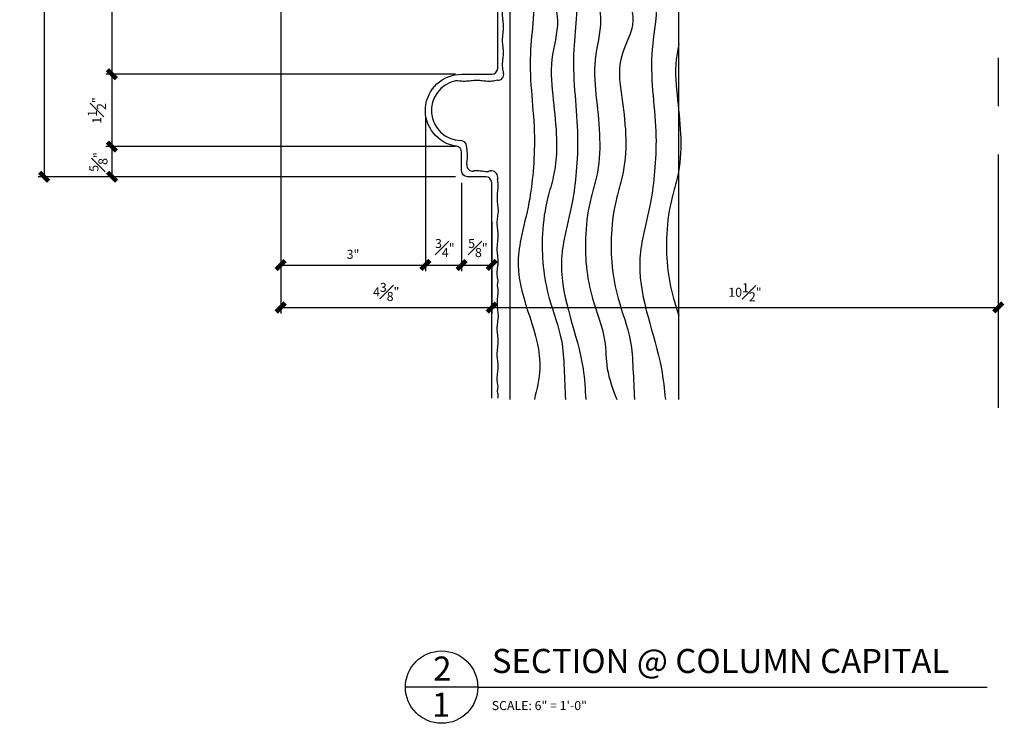
# Model space of a CAD drawing. Units: inches. Extents: x 2958 to 3084, y 2303 to 2690.
# Drawn here: x 3062 to 3083, y 2580 to 2594 of the extents above; entities that cross this region are included whole.
import ezdxf

# ---------------------------------------------------------------- set-up
doc = ezdxf.new("R2010")
doc.units = ezdxf.units.IN
doc.header["$MEASUREMENT"] = 0
doc.linetypes.add('CENTER2', pattern=[1.125, 0.75, -0.125, 0.125, -0.125])
for name, color, linetype in [('DIMS', 8, 'Continuous'), ('Fiberglass', 7, 'Continuous'), ('Framing', 4, 'Continuous'), ('Text', 8, 'Continuous')]:
    doc.layers.add(name, color=color, linetype=linetype)
doc.styles.add('DIMS', font='stylu.ttf')
doc.styles.add('NOTES', font='stylu.ttf', dxfattribs={"height": 0.375})
doc.styles.add('TITLES', font='swiss.ttf', dxfattribs={"height": 1})
doc.dimstyles.new('6in', dxfattribs={"dimscale": 2, "dimtxt": 0.09375, "dimasz": 0.1875, "dimexe": 0.0625, "dimexo": 0.0625, "dimgap": 0.0625, "dimtad": 3, "dimdec": 4, "dimzin": 3, "dimdsep": 46, "dimlunit": 4, "dimtxsty": 'DIMS', "dimblk1": 'OBLIQUE', "dimblk2": 'OBLIQUE', "dimsah": 1, "dimcen": 0, "dimclrd": 3, "dimclre": 3, "dimclrt": 8, "dimadec": 3, "dimazin": 0, "dimtfac": 1, "dimtdec": 4, "dimtmove": 2, "dimatfit": 3, "dimfxl": 0, "dimfrac": 1, "dimtolj": 1, "dimtzin": 0, "dimlwd": -1, "dimlwe": -1, "dimarcsym": 0})

# ---------------------------------------------------------------- blocks, each defined once
blk = doc.blocks.new('_OBLIQUE')
at = {"color": 6, "const_width": 0.25}
blk.add_lwpolyline([(-0.245, -0.245), (0.249, 0.249)], dxfattribs=at)
blk = doc.blocks.new('*D8')
at = {"layer": 'Defpoints', "color": 0, "linetype": 'Continuous'}
for p in [(3072.25, 2589.936), (3082.75, 2589.024), (3082.75, 2588.278)]:
    blk.add_point(p, dxfattribs=at)
at = {"layer": 'DIMS', "color": 3, "linetype": 'Continuous'}
for p, q in [((3072.25, 2589.811), (3072.25, 2588.153)), ((3082.75, 2588.899), (3082.75, 2588.153)), ((3072.25, 2588.278), (3082.75, 2588.278))]:
    blk.add_line(p, q, dxfattribs=at)
at = {"layer": 'DIMS', "color": 3, "linetype": 'Continuous', "xscale": 0.375, "yscale": 0.375, "zscale": 0.375, "rotation": 180}
blk.add_blockref('_OBLIQUE', (3072.25, 2588.278), dxfattribs=at)
at = {"layer": 'DIMS', "color": 3, "linetype": 'Continuous', "xscale": 0.375, "yscale": 0.375, "zscale": 0.375}
blk.add_blockref('_OBLIQUE', (3082.75, 2588.278), dxfattribs=at)
at = {"layer": 'DIMS', "color": 8, "linetype": 'Continuous', "insert": (3077.5, 2588.594), "char_height": 0.1875, "attachment_point": 5, "style": 'DIMS'}
blk.add_mtext('\\A1;10{\\H1.000000x;\\S1#2;}"', dxfattribs=at)
blk = doc.blocks.new('*D15')
at = {"layer": 'Defpoints', "color": 0, "linetype": 'Continuous'}
for p in [(3067.75, 2605.238), (3062.969, 2590.988), (3071.5, 2590.988)]:
    blk.add_point(p, dxfattribs=at)
at = {"layer": 'DIMS', "color": 3, "linetype": 'Continuous'}
for p, q in [((3067.625, 2605.238), (3062.844, 2605.238)), ((3062.969, 2605.238), (3062.969, 2590.988)), ((3071.375, 2590.988), (3062.844, 2590.988))]:
    blk.add_line(p, q, dxfattribs=at)
at = {"layer": 'DIMS', "color": 3, "linetype": 'Continuous', "xscale": 0.375, "yscale": 0.375, "zscale": 0.375}
for p, rotation in [((3062.969, 2605.238), 90), ((3062.969, 2590.988), 270)]:
    blk.add_blockref('_OBLIQUE', p, dxfattribs=dict(at, rotation=rotation))
at = {"layer": 'DIMS', "color": 8, "linetype": 'Continuous', "insert": (3062.652, 2598.113), "char_height": 0.1875, "attachment_point": 5, "rotation": 90, "style": 'DIMS'}
blk.add_mtext('\\A1;1\'-2{\\H1.000000x;\\S1#4;}"', dxfattribs=at)
blk = doc.blocks.new('*D18')
at = {"layer": 'Defpoints', "color": 0, "linetype": 'Continuous'}
for p in [(3067.875, 2604.113), (3070.875, 2592.238), (3070.875, 2589.159)]:
    blk.add_point(p, dxfattribs=at)
at = {"layer": 'DIMS', "color": 3, "linetype": 'Continuous'}
for p, q in [((3067.875, 2603.988), (3067.875, 2589.034)), ((3070.875, 2592.113), (3070.875, 2589.034)), ((3067.875, 2589.159), (3070.875, 2589.159))]:
    blk.add_line(p, q, dxfattribs=at)
at = {"layer": 'DIMS', "color": 3, "linetype": 'Continuous', "xscale": 0.375, "yscale": 0.375, "zscale": 0.375, "rotation": 180}
blk.add_blockref('_OBLIQUE', (3067.875, 2589.159), dxfattribs=at)
at = {"layer": 'DIMS', "color": 3, "linetype": 'Continuous', "xscale": 0.375, "yscale": 0.375, "zscale": 0.375}
blk.add_blockref('_OBLIQUE', (3070.875, 2589.159), dxfattribs=at)
at = {"layer": 'DIMS', "color": 8, "linetype": 'Continuous', "insert": (3069.375, 2589.381), "char_height": 0.1875, "attachment_point": 5, "style": 'DIMS'}
blk.add_mtext('\\A1;3"', dxfattribs=at)
blk = doc.blocks.new('*D19')
at = {"layer": 'Defpoints', "color": 0, "linetype": 'Continuous'}
for p in [(3067.875, 2603.988), (3072.25, 2589.936), (3072.25, 2588.278)]:
    blk.add_point(p, dxfattribs=at)
at = {"layer": 'DIMS', "color": 3, "linetype": 'Continuous'}
for p, q in [((3067.875, 2603.863), (3067.875, 2588.153)), ((3072.25, 2589.811), (3072.25, 2588.153)), ((3067.875, 2588.278), (3072.25, 2588.278))]:
    blk.add_line(p, q, dxfattribs=at)
at = {"layer": 'DIMS', "color": 3, "linetype": 'Continuous', "xscale": 0.375, "yscale": 0.375, "zscale": 0.375, "rotation": 180}
blk.add_blockref('_OBLIQUE', (3067.875, 2588.278), dxfattribs=at)
at = {"layer": 'DIMS', "color": 3, "linetype": 'Continuous', "xscale": 0.375, "yscale": 0.375, "zscale": 0.375}
blk.add_blockref('_OBLIQUE', (3072.25, 2588.278), dxfattribs=at)
at = {"layer": 'DIMS', "color": 8, "linetype": 'Continuous', "insert": (3070.063, 2588.601), "char_height": 0.1875, "attachment_point": 5, "style": 'DIMS'}
blk.add_mtext('\\A1;4{\\H1.000000x;\\S3#8;}"', dxfattribs=at)
blk = doc.blocks.new('*D20')
at = {"layer": 'Defpoints', "color": 0, "linetype": 'Continuous'}
for p in [(3071.625, 2593.113), (3064.378, 2591.613), (3071.625, 2591.613)]:
    blk.add_point(p, dxfattribs=at)
at = {"layer": 'DIMS', "color": 3, "linetype": 'Continuous'}
for p, q in [((3071.5, 2593.113), (3064.253, 2593.113)), ((3064.378, 2593.113), (3064.378, 2591.613)), ((3071.5, 2591.613), (3064.253, 2591.613))]:
    blk.add_line(p, q, dxfattribs=at)
at = {"layer": 'DIMS', "color": 3, "linetype": 'Continuous', "xscale": 0.375, "yscale": 0.375, "zscale": 0.375}
for p, rotation in [((3064.378, 2593.113), 90), ((3064.378, 2591.613), 270)]:
    blk.add_blockref('_OBLIQUE', p, dxfattribs=dict(at, rotation=rotation))
at = {"layer": 'DIMS', "color": 8, "linetype": 'Continuous', "insert": (3064.064, 2592.363), "char_height": 0.1875, "attachment_point": 5, "rotation": 90, "style": 'DIMS'}
blk.add_mtext('\\A1;1{\\H1.000000x;\\S1#2;}"', dxfattribs=at)
blk = doc.blocks.new('*D21')
at = {"layer": 'Defpoints', "color": 0, "linetype": 'Continuous'}
for p in [(3071.625, 2591.613), (3064.378, 2590.988), (3071.625, 2590.988)]:
    blk.add_point(p, dxfattribs=at)
at = {"layer": 'DIMS', "color": 3, "linetype": 'Continuous'}
for p, q in [((3071.5, 2591.613), (3064.253, 2591.613)), ((3064.378, 2591.613), (3064.378, 2590.988)), ((3071.5, 2590.988), (3064.253, 2590.988))]:
    blk.add_line(p, q, dxfattribs=at)
at = {"layer": 'DIMS', "color": 3, "linetype": 'Continuous', "xscale": 0.375, "yscale": 0.375, "zscale": 0.375}
for p, rotation in [((3064.378, 2591.613), 90), ((3064.378, 2590.988), 270)]:
    blk.add_blockref('_OBLIQUE', p, dxfattribs=dict(at, rotation=rotation))
at = {"layer": 'DIMS', "color": 8, "linetype": 'Continuous', "insert": (3064.096, 2591.295), "char_height": 0.1875, "attachment_point": 5, "rotation": 90, "style": 'DIMS'}
blk.add_mtext('\\A1;{\\H1.000000x;\\S5#8;}"', dxfattribs=at)
blk = doc.blocks.new('*D22')
at = {"layer": 'Defpoints', "color": 0, "linetype": 'Continuous'}
for p in [(3071.688, 2597.425), (3064.378, 2593.113), (3071.625, 2593.113)]:
    blk.add_point(p, dxfattribs=at)
at = {"layer": 'DIMS', "color": 3, "linetype": 'Continuous'}
for p, q in [((3071.563, 2597.425), (3064.253, 2597.425)), ((3064.378, 2597.425), (3064.378, 2593.113)), ((3071.5, 2593.113), (3064.253, 2593.113))]:
    blk.add_line(p, q, dxfattribs=at)
at = {"layer": 'DIMS', "color": 3, "linetype": 'Continuous', "xscale": 0.375, "yscale": 0.375, "zscale": 0.375}
for p, rotation in [((3064.378, 2597.425), 90), ((3064.378, 2593.113), 270)]:
    blk.add_blockref('_OBLIQUE', p, dxfattribs=dict(at, rotation=rotation))
at = {"layer": 'DIMS', "color": 8, "linetype": 'Continuous', "insert": (3064.055, 2595.269), "char_height": 0.1875, "attachment_point": 5, "rotation": 90, "style": 'DIMS'}
blk.add_mtext('\\A1;4{\\H1.000000x;\\S5#16;}"', dxfattribs=at)
blk = doc.blocks.new('*D27')
at = {"layer": 'Defpoints', "color": 0, "linetype": 'Continuous'}
for p in [(3070.875, 2592.363), (3071.625, 2590.988), (3071.625, 2589.159)]:
    blk.add_point(p, dxfattribs=at)
at = {"layer": 'DIMS', "color": 3, "linetype": 'Continuous'}
for p, q in [((3070.875, 2592.238), (3070.875, 2589.034)), ((3071.625, 2590.863), (3071.625, 2589.034)), ((3070.875, 2589.159), (3071.625, 2589.159))]:
    blk.add_line(p, q, dxfattribs=at)
at = {"layer": 'DIMS', "color": 3, "linetype": 'Continuous', "xscale": 0.375, "yscale": 0.375, "zscale": 0.375, "rotation": 180}
blk.add_blockref('_OBLIQUE', (3070.875, 2589.159), dxfattribs=at)
at = {"layer": 'DIMS', "color": 3, "linetype": 'Continuous', "xscale": 0.375, "yscale": 0.375, "zscale": 0.375}
blk.add_blockref('_OBLIQUE', (3071.625, 2589.159), dxfattribs=at)
at = {"layer": 'DIMS', "color": 8, "linetype": 'Continuous', "insert": (3071.278, 2589.511), "char_height": 0.1875, "attachment_point": 5, "style": 'DIMS'}
blk.add_mtext('\\A1;{\\H1.000000x;\\S3#4;}"', dxfattribs=at)
blk = doc.blocks.new('*D29')
at = {"layer": 'Defpoints', "color": 0, "linetype": 'Continuous'}
for p in [(3071.625, 2590.988), (3072.25, 2590.188), (3072.25, 2589.159)]:
    blk.add_point(p, dxfattribs=at)
at = {"layer": 'DIMS', "color": 3, "linetype": 'Continuous'}
for p, q in [((3071.625, 2590.863), (3071.625, 2589.034)), ((3072.25, 2590.063), (3072.25, 2589.034)), ((3071.625, 2589.159), (3072.25, 2589.159))]:
    blk.add_line(p, q, dxfattribs=at)
at = {"layer": 'DIMS', "color": 3, "linetype": 'Continuous', "xscale": 0.375, "yscale": 0.375, "zscale": 0.375, "rotation": 180}
blk.add_blockref('_OBLIQUE', (3071.625, 2589.159), dxfattribs=at)
at = {"layer": 'DIMS', "color": 3, "linetype": 'Continuous', "xscale": 0.375, "yscale": 0.375, "zscale": 0.375}
blk.add_blockref('_OBLIQUE', (3072.25, 2589.159), dxfattribs=at)
at = {"layer": 'DIMS', "color": 8, "linetype": 'Continuous', "insert": (3071.964, 2589.511), "char_height": 0.1875, "attachment_point": 5, "style": 'DIMS'}
blk.add_mtext('\\A1;{\\H1.000000x;\\S5#8;}"', dxfattribs=at)

msp = doc.modelspace()

# ---------------------------------------------------------------- linework, layer by layer
at = {"layer": 'Fiberglass', "color": 5, "linetype": 'Continuous', "ltscale": 8}
msp.add_line((3072.25026, 2586.39976), (3072.25026, 2590.86271), dxfattribs=at)
msp.add_lwpolyline([(3072.25026, 2590.86271, 0.41421356), (3072.12526, 2590.98771), (3071.75026, 2590.98771, -0.41421356), (3071.62526, 2591.11271), (3071.62526, 2591.49669, 0.37282469), (3071.51811, 2591.6204, -0.93077731), (3071.62526, 2593.11271), (3072.25026, 2593.11271, 0.41421356), (3072.37526, 2593.23771), (3072.37526, 2596.67521, 0.35155333), (3071.78565, 2597.41014, -0.35155333), (3071.68776, 2597.53217), (3071.68776, 2597.87524, 0.37848619), (3071.57816, 2597.99928, -0.36713452), (3068.94015, 2600.86769, 0.40258481), (3068.81525, 2600.98771), (3068.81276, 2600.98771, -0.41421356), (3068.68776, 2601.11271), (3068.68776, 2603.42521, 0.3755653), (3067.98359, 2604.23046, -0.3755653), (3067.87526, 2604.35434), (3067.87526, 2605.23771), (3068.00446, 2605.23771)], format="xyb", dxfattribs=at)
at = {"layer": 'Fiberglass', "linetype": 'Continuous', "ltscale": 8}
for centre, radius, start, end in [((3072.37431, 2593.11271), 0.125, 270, 8.867564), ((3071.62526, 2592.36271), 0.625, 101.565306, 268.488783), ((3071.52501, 2592.85256), 0.125, 83.36344, 101.565306), ((3071.60548, 2591.61297), 0.125, 4.649687, 88.488783), ((3071.85614, 2591.23167), 0.125, 174.847084, 275.960198), ((3072.24996, 2590.98565), 0.125, 356.908587, 101.215034)]:
    msp.add_arc(centre, radius, start, end, dxfattribs=at)
at = {"layer": 'Fiberglass', "color": 190, "linetype": 'Continuous', "ltscale": 8}
for points in [[(3072.88275, 2599.63147), (3072.82674, 2596.97287), (3072.88275, 2595.62958), (3073.07876, 2594.98591), (3073.05076, 2593.53068), (3073.13476, 2591.82357), (3073.10676, 2591.09596), (3073.02276, 2590.45229), (3072.85474, 2589.69669), (3072.79874, 2589.16497), (3073.24677, 2587.0101), (3073.13476, 2586.37204)], [(3073.07876, 2599.63147), (3073.16277, 2598.42811), (3073.10676, 2597.39265), (3073.02276, 2596.58108), (3073.24677, 2595.29375), (3073.6108, 2594.23031), (3073.49879, 2593.41874), (3073.52679, 2592.57918), (3073.52679, 2590.98401), (3073.41479, 2590.56424), (3073.30278, 2589.80863), (3073.44279, 2588.46534), (3073.69481, 2587.59779), (3073.75081, 2587.0101), (3073.77881, 2586.37204)], [(3073.6388, 2599.63147), (3073.52679, 2596.97287), (3073.77881, 2595.62958), (3073.97483, 2594.98591), (3073.94683, 2593.53068), (3074.03083, 2591.82357), (3074.00283, 2591.09596), (3073.91882, 2590.45229), (3073.75081, 2589.69669), (3073.69481, 2589.16497), (3074.14284, 2587.0101), (3074.19884, 2586.37204)], [(3074.22685, 2599.63147), (3074.22685, 2598.42811), (3074.17084, 2597.39265), (3074.11484, 2596.58108), (3074.25485, 2595.29375), (3074.50687, 2594.23031), (3074.39486, 2593.41874), (3074.42286, 2592.57918), (3074.42286, 2590.98401), (3074.31085, 2590.56424), (3074.19884, 2589.80863), (3074.33885, 2588.46534), (3074.59087, 2587.59779), (3074.64688, 2587.0101), (3074.84289, 2586.37204)], [(3074.50687, 2599.63147), (3074.59087, 2598.42811), (3074.53487, 2597.39265), (3074.45086, 2596.58108), (3074.67488, 2595.29375), (3075.17892, 2594.23031), (3074.9269, 2593.41874), (3074.9549, 2592.57918), (3074.9549, 2590.98401), (3074.84289, 2590.56424), (3074.73088, 2589.80863), (3074.87089, 2588.46534), (3075.12291, 2587.59779), (3075.17892, 2587.0101), (3075.20692, 2586.37204)], [(3075.40293, 2599.63147), (3075.34693, 2596.97287), (3075.40293, 2595.62958), (3075.59895, 2595.15383), (3075.57095, 2593.53068), (3075.65495, 2591.82357), (3075.62695, 2591.09596), (3075.54294, 2590.45229), (3075.37493, 2589.69669), (3075.31893, 2589.16497), (3075.76696, 2587.0101), (3075.85097, 2586.37204)]]:
    msp.add_spline(points, degree=3, dxfattribs=at)
at = {"layer": 'Fiberglass', "linetype": 'Continuous', "ltscale": 8}
for points, knots in [([(3072.49781, 2593.13198), (3072.4947, 2593.15194), (3072.48084, 2593.21134), (3072.47121, 2593.31804), (3072.48416, 2593.43965), (3072.50201, 2593.56545), (3072.48692, 2593.68484), (3072.46976, 2593.81998), (3072.48551, 2593.95565), (3072.50159, 2594.09339), (3072.48634, 2594.22413), (3072.4699, 2594.35032), (3072.48782, 2594.48558), (3072.50584, 2594.61898), (3072.48481, 2594.754), (3072.47445, 2594.88039), (3072.4843, 2595.0087), (3072.50473, 2595.11952), (3072.48126, 2595.22034), (3072.48446, 2595.27832), (3072.48633, 2595.31217)], [0.13396656, 0.13396656, 0.13396656, 0.13396656, 0.19460191, 0.31419429, 0.45472982, 0.56030977, 0.69380826, 0.81340126, 0.96790968, 1.10140754, 1.22792209, 1.36147418, 1.48106718, 1.63570205, 1.76242686, 1.88881776, 2.01520865, 2.14870714, 2.22087544, 2.32206201, 2.32206201, 2.32206201, 2.32206201]), ([(3072.37431, 2592.98771), (3072.35434, 2592.9846), (3072.29494, 2592.97074), (3072.18824, 2592.96111), (3072.06664, 2592.97406), (3071.94084, 2592.99191), (3071.82145, 2592.97682), (3071.68631, 2592.95965), (3071.59366, 2592.97041), (3071.54087, 2592.97656), (3071.53946, 2592.97672)], [0.133966564, 0.133966564, 0.133966564, 0.133966564, 0.19460191, 0.314194294, 0.454729818, 0.560309769, 0.693808256, 0.813401259, 0.967909675, 0.972151591, 0.972151591, 0.972151591, 0.972151591]), ([(3071.73164, 2591.24289), (3071.73357, 2591.26425), (3071.74019, 2591.32066), (3071.75446, 2591.42118), (3071.7411, 2591.52683), (3071.73218, 2591.59711), (3071.73007, 2591.6231)], [0.390476328, 0.390476328, 0.390476328, 0.390476328, 0.454729818, 0.560309769, 0.693808256, 0.772135183, 0.772135183, 0.772135183, 0.772135183]), ([(3072.22564, 2591.10826), (3072.21387, 2591.10593), (3072.16261, 2591.09499), (3072.18919, 2591.08611), (3072.06759, 2591.09906), (3071.95882, 2591.11449), (3071.89641, 2591.11019), (3071.86912, 2591.10734)], [0.158870748, 0.158870748, 0.158870748, 0.158870748, 0.19460191, 0.314194294, 0.454729818, 0.560309769, 0.642403635, 0.642403635, 0.642403635, 0.642403635]), ([(3072.38674, 2588.80752), (3072.38362, 2588.82748), (3072.36977, 2588.88688), (3072.36014, 2588.99358), (3072.37309, 2589.11519), (3072.39094, 2589.24099), (3072.37584, 2589.36038), (3072.35868, 2589.49552), (3072.37443, 2589.63119), (3072.39051, 2589.76893), (3072.37527, 2589.89967), (3072.35882, 2590.02586), (3072.37675, 2590.16112), (3072.39476, 2590.29452), (3072.37373, 2590.42954), (3072.36337, 2590.55593), (3072.37322, 2590.68424), (3072.39366, 2590.79506), (3072.37085, 2590.893), (3072.37311, 2590.948), (3072.37477, 2590.97891)], [0.13396656, 0.13396656, 0.13396656, 0.13396656, 0.19460191, 0.31419429, 0.45472982, 0.56030977, 0.69380826, 0.81340126, 0.96790968, 1.10140754, 1.22792209, 1.36147418, 1.48106718, 1.63570205, 1.76242686, 1.88881776, 2.01520865, 2.14870714, 2.22087544, 2.31329082, 2.31329082, 2.31329082, 2.31329082]), ([(3072.38674, 2586.62002), (3072.38362, 2586.63998), (3072.36977, 2586.69938), (3072.36014, 2586.80608), (3072.37309, 2586.92769), (3072.39094, 2587.05349), (3072.37584, 2587.17288), (3072.35868, 2587.30802), (3072.37443, 2587.44369), (3072.39051, 2587.58143), (3072.37527, 2587.71217), (3072.35882, 2587.83836), (3072.37675, 2587.97362), (3072.39476, 2588.10702), (3072.37373, 2588.24204), (3072.36337, 2588.36843), (3072.37322, 2588.49674), (3072.39366, 2588.60756), (3072.37018, 2588.70838), (3072.37339, 2588.76637), (3072.37526, 2588.80021)], [0.13396656, 0.13396656, 0.13396656, 0.13396656, 0.19460191, 0.31419429, 0.45472982, 0.56030977, 0.69380826, 0.81340126, 0.96790968, 1.10140754, 1.22792209, 1.36147418, 1.48106718, 1.63570205, 1.76242686, 1.88881776, 2.01520865, 2.14870714, 2.22087544, 2.32206201, 2.32206201, 2.32206201, 2.32206201]), ([(3072.38598, 2586.39976), (3072.38664, 2586.41324), (3072.38655, 2586.4506), (3072.37018, 2586.52088), (3072.37339, 2586.57887), (3072.37526, 2586.61271)], [2.108138145, 2.108138145, 2.108138145, 2.108138145, 2.148707137, 2.220875441, 2.322062006, 2.322062006, 2.322062006, 2.322062006])]:
    msp.add_open_spline(points, degree=3, knots=knots, dxfattribs=at)
at = {"layer": 'Fiberglass', "color": 190, "linetype": 'Continuous', "ltscale": 8}
msp.add_open_spline([(3076.1313, 2593.74638), (3076.1099, 2593.63744), (3076.03071, 2593.24746), (3076.12985, 2592.33185), (3076.23514, 2591.3521), (3075.94828, 2590.46119), (3075.83013, 2589.61586), (3075.91004, 2588.77354), (3076.09241, 2588.22445), (3076.1313, 2588.10486)], degree=3, knots=[23.92529921, 23.92529921, 23.92529921, 23.92529921, 25.23654014, 28.59664459, 34.97729431, 36.71515855, 39.77059896, 45.17288551, 46.67753973, 46.67753973, 46.67753973, 46.67753973], dxfattribs=at)
at = {"layer": 'Framing', "linetype": 'Continuous', "ltscale": 8}
for p, q in [((3072.6313, 2586.37204), (3072.6313, 2599.67735)), ((3076.1313, 2586.37204), (3076.1313, 2599.67735))]:
    msp.add_line(p, q, dxfattribs=at)
at = {"layer": 'Text', "linetype": 'CENTER2', "ltscale": 8}
msp.add_line((3082.75026, 2609.45232), (3082.75026, 2586.20129), dxfattribs=at)
at = {"layer": 'Text', "color": 5, "linetype": 'Continuous', "ltscale": 8}
for q in [(3070.46198, 2580.40854), (3082.51895, 2580.40854)]:
    msp.add_line((3071.96198, 2580.40854), q, dxfattribs=at)
msp.add_circle((3071.21198, 2580.40854), 0.75, dxfattribs=at)

# ---------------------------------------------------------------- texts
at = {"layer": 'Text', "color": 8, "linetype": 'Continuous', "ltscale": 8, "char_height": 0.5, "style": 'TITLES'}
for s, insert, width, attachment_point in [('{SECTION @ COLUMN CAPITAL}', (3072.2537, 2581.2007), 10.2212755, 1), ('2', (3071.22652, 2581.04328), 0.421375, 2), ('{1}', (3071.20099, 2580.29584), 0.28425, 2)]:
    msp.add_mtext(s, dxfattribs=dict(at, insert=insert, width=width, attachment_point=attachment_point))
at = {"layer": 'Text', "linetype": 'Continuous', "ltscale": 8, "insert": (3072.25065, 2580.12023), "char_height": 0.1875, "width": 6.3712979, "attachment_point": 1, "style": 'NOTES'}
msp.add_mtext('{SCALE: 6" = 1\'-0"}', dxfattribs=at)

# ---------------------------------------------------------------- dimensions: what is measured, and where the dimension line sits
at = {"layer": 'DIMS', "linetype": 'Continuous', "ltscale": 8}
for base, p1, p2, picture, middle in [((3062.96945, 2590.98771), (3067.75026, 2605.23771), (3071.50026, 2590.98771), '*D15', (3062.65194, 2598.11271)), ((3064.37779, 2593.11271), (3071.68776, 2597.42521), (3071.62526, 2593.11271), '*D22', (3064.05493, 2595.26896)), ((3064.37779, 2591.61271), (3071.62526, 2593.11271), (3071.62526, 2591.61271), '*D20', (3064.06351, 2592.36271))]:
    dim = msp.add_linear_dim(base=base, p1=p1, p2=p2, angle=90, dimstyle='6in', dxfattribs=at)
    dim.commit()
    dim.dimension.update_dxf_attribs({"geometry": picture, "text_midpoint": middle})
for base, p1, p2, picture, middle in [((3070.87526, 2589.15851), (3067.87526, 2604.11271), (3070.87526, 2592.23771), '*D18', (3069.37526, 2589.38062)), ((3072.25026, 2588.27759), (3067.87526, 2603.98771), (3072.25026, 2589.93638), '*D19', (3070.06276, 2588.60073)), ((3082.75026, 2588.27759), (3072.25026, 2589.93638), (3082.75026, 2589.02382), '*D8', (3077.50026, 2588.59359))]:
    dim = msp.add_linear_dim(base=base, p1=p1, p2=p2, dimstyle='6in', dxfattribs=at)
    dim.commit()
    dim.dimension.update_dxf_attribs({"geometry": picture, "text_midpoint": middle})
for base, p1, p2, picture, middle in [((3071.62526, 2589.15851), (3070.87526, 2592.36271), (3071.62526, 2590.98771), '*D27', (3071.27812, 2589.5108)), ((3072.25026, 2589.15851), (3071.62526, 2590.98771), (3072.25026, 2590.18837), '*D29', (3071.96375, 2589.5108))]:
    dim = msp.add_linear_dim(base=base, p1=p1, p2=p2, dimstyle='6in', dxfattribs=at)
    dim.commit()
    dim.dimension.update_dxf_attribs({"geometry": picture, "text_midpoint": middle, "dimtype": 160})
dim = msp.add_linear_dim(base=(3064.37779, 2590.98771), p1=(3071.62526, 2591.61271), p2=(3071.62526, 2590.98771), angle=90, dimstyle='6in', dxfattribs=at)
dim.commit()
dim.dimension.update_dxf_attribs({"geometry": '*D21', "text_midpoint": (3064.09562, 2591.29488), "dimtype": 160})

doc.saveas('drawing.dxf')
